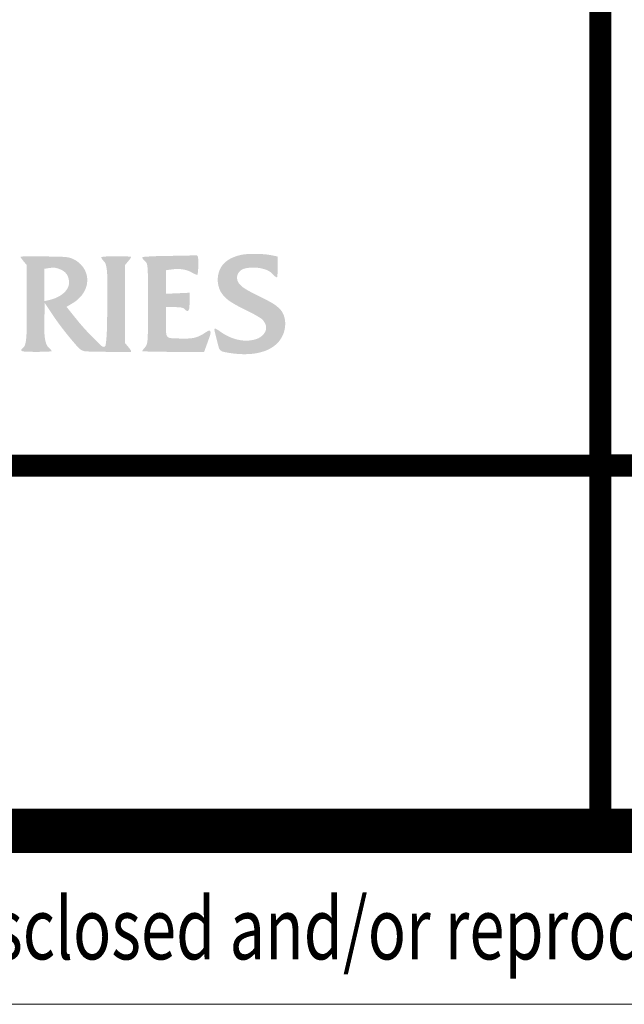
# Model space of a CAD drawing. Units: millimetres. Extents: x 198 to 2156, y 154 to 3047.
# Drawn here: x 1032 to 1183, y 154 to 399 of the extents above; entities that cross this region are included whole.
import ezdxf
from ezdxf.enums import TextEntityAlignment as Align

# ---------------------------------------------------------------- set-up
doc = ezdxf.new("R2010")
doc.units = ezdxf.units.MM
doc.header["$LTSCALE"] = 80
doc.layers.get('0').update_dxf_attribs({"linetype": 'CONTINUOUS', "lineweight": 30})
doc.layers.add('D', color=7, linetype='CONTINUOUS', lineweight=9)
doc.styles.add('HY견고딕', font='txt')
doc.styles.add('ROMANS', font='romans.shx', dxfattribs={"width": 0.7, "height": 3.5, "bigfont": 'whgtxt.shx'})

# ---------------------------------------------------------------- blocks, each defined once
blk = doc.blocks.new('HS_A4양식_S(297X210MM)')
blk.add_line((18.0000000000002, 18.00000000000068), (196.0000000000001, 18.00000000000068))
at = {"color": 0}
for p, q in [((18, 14.00000000000057), (195.9999999999999, 14.00000000000131)), ((18, 14), (195.9999999999999, 14.00000000000028))]:
    blk.add_line(p, q, dxfattribs=at)
at = {"color": 3, "const_width": 1}
blk.add_lwpolyline([(21.99999999999991, 17.92807144603535), (191.9999999999999, 17.92807144603535), (192, 273.0000000000006), (21.49999999999997, 273.0000000000006)], dxfattribs=at)
at = {"style": 'ROMANS', "width": 0.75}
blk.add_text("The information written in this drawing is HYOSUNG HEAVY INDUSTRIES's property, and may not be disclosed and/or reproduced without the prior official permission of HYOSUNG HEAVY INDUSTRIES Corp.", height=1.4, dxfattribs=at).set_placement((25.5073376602312, 15.01732643448363))
blk = doc.blocks.new('hico_ci')
at = {"true_color": 0x0e4194}
h = blk.add_hatch(color=154, dxfattribs=at)
edge = h.paths.add_edge_path()
edge.add_arc((45.38722724211476, 0.6648731090277522), 2.675810665226012, 354.24191639871503, 359.45814000736993, ccw=False)
edge.add_arc((47.4813410671274, 0.4537077983361968), 0.5710770715029625, 340.7257891259627, 354.2419850299947, ccw=False)
edge.add_arc((47.89612977283929, 0.3086601748238849), 0.1316587247393408, 300.5663140023798, 340.7258902546594, ccw=False)
edge.add_arc((47.98552186493782, 0.1573034283405548), 0.04412469551349383, 120.5663486126706, 173.8546852629343)
edge.add_arc((47.96559491894976, 0.1594489322234551), 0.024082580771727, 173.8546528502654, 256.381481596561)
edge.add_arc((48.07571797858446, 0.6140004043256795), 0.4917834777707042, 256.3814861039922, 268.3646233874065)
edge.add_arc((48.27656124140327, 7.648550246373006), 7.529199871339229, 268.3645957853865, 270.0000187562445)
edge.add_arc((48.27656508026422, 7.193913028194132), 7.074562653160079, 269.9999888712531, 271.0918089858332)
edge.add_arc((48.34316619616743, 3.699274497364044), 3.579289535104568, 271.0918025020251, 272.9096448708873)
edge.add_arc((48.03636653090462, 9.73554268937312), 9.623349405792657, 272.9096257247426, 273.4848741430145)
edge.add_arc((48.62088180537603, 0.1372190148203742), 0.007244400772685707, 273.4848216632734, 359.9999077718829)
edge.add_arc((48.61116608591465, 0.1372189829704951), 0.01696012023411478, 6.820271747444484e-05, 36.62146225533883)
edge.add_arc((48.26484621372379, -0.1201816497112134), 0.4484604557835021, 36.62140720638597, 40.03712865149116)
edge.add_arc((48.26029913028702, -0.124001763764241), 0.4543992468289519, 40.03709332202948, 44.16171489269027)
edge.add_arc((48.09103460440645, -0.2883826296019265), 0.6903474376973242, 44.16160921156556, 47.17656837730731)
edge.add_arc((48.69764135303427, 0.3661559571605721), 0.2020608259588714, 199.6215918980043, 227.1765746019325, ccw=False)
edge.add_arc((49.108569447099, 0.5126543584010079), 0.6383218488080272, 187.9270542349266, 199.6215049801963, ccw=False)
edge.add_arc((49.94076954800312, 0.6285337293886073), 1.478551005981431, 180.5923202835118, 187.9271125357521, ccw=False)
edge.add_arc((56.23048182845145, 0.6935655450755434), 7.768599472238678, 178.446362705015, 180.592370700047, ccw=False)
edge.add_line((48.46473823739876, 0.9041937437841767), (48.47343870614873, 1.224974584409182))
edge.add_line((48.47343870614873, 1.224974584409168), (48.63960069989872, 0.9745062437841625))
edge.add_arc((53.29447161273924, 4.062573007481063), 5.586052233219645, 213.5605125808414, 216.8114862271087)
edge.add_arc((54.54132097420643, 4.995735651414492), 7.143430109706712, 216.8115520012094, 219.5150998326558)
edge.add_arc((56.29316569811107, 6.440636551050261), 9.414266639782266, 219.5151748141331, 221.3653299332798)
edge.add_arc((49.42882086692282, 0.3962810291937302), 0.2680398966900062, 221.3653844426878, 245.5045031361944)
edge.add_arc((49.4279745936297, 0.3944236273795383), 0.2659987891510082, 245.5044997673617, 268.5783011245082)
edge.add_arc((50.56346630816591, 46.14332244357649), 46.02898693818225, 268.5782061487132, 269.1754560023387)
edge.add_arc((51.53578614414914, 113.6976566529995), 113.5903181590767, 269.1754167728667, 269.4293515637519)
edge.add_arc((50.40471321897405, 0.1363840977761299), 0.02341298717471271, 269.4293304785831, 360.0000361156291)
edge.add_arc((50.40902455125854, 0.136384151829219), 0.01910165489026162, 359.9998821337857, 392.7991633664863)
edge.add_arc((49.71831317482963, -0.3087364698189674), 0.8408160659509153, 32.79926586857667, 34.95214875239591)
edge.add_arc((49.80636087251463, -0.2471944968151547), 0.7333925512587813, 34.95215935102369, 37.940766979371)
edge.add_arc((49.48031563385121, -0.5013874140967687), 1.146816712201208, 37.94080005921451, 40.07878734577986)
edge.add_line((50.35781370614876, 0.2369795031591906), (50.28750120614876, 0.3205411844091941))
edge.add_line((50.28750120614876, 0.3205411844091941), (50.28750120614876, 2.083784565659187))
edge.add_line((50.28750120614876, 2.083784565659187), (50.35781370614876, 2.16734624690919))
edge.add_arc((49.48031563385206, 2.905713164164425), 1.1468167122001, 319.9212126542197, 322.0591999407872)
edge.add_arc((49.80636087251469, 2.651520246883507), 0.7333925512587297, 322.0592330206269, 325.0478406489743)
edge.add_arc((49.71831317482906, 2.71306221988722), 0.84081606595131, 325.0478512476332, 327.200734131453)
edge.add_arc((50.4090245512586, 2.267941598239148), 0.01910165489021348, 327.2008366334638, 360.0001178661824)
edge.add_arc((50.42121964066513, 2.267941636698197), 0.006906565483632271, 6.935181966417388e-06, 86.54341228915645)
edge.add_arc((49.85651854048683, -7.081172520198891), 9.373059609889596, 86.54344487738473, 87.11067193635996)
edge.add_arc((50.15457279406735, -1.175706654903777), 3.460076993287322, 87.1106558169797, 88.91589390188042)
edge.add_arc((50.0906328569211, -4.553972584032152), 6.838947959069567, 88.91579847712842, 90.00005571926998)
edge.add_arc((50.09062617444607, -3.108036387539926), 5.393011762574109, 89.99999966318852, 91.4839396144375)
edge.add_arc((49.99919676232395, 0.4213686760733282), 1.862422655859078, 91.48398037444746, 94.76359609552706)
edge.add_arc((50.02279992144258, 0.1381718986698104), 2.14660133880453, 94.76369330488201, 96.9248260501291)
edge.add_arc((49.76548015287403, 2.25685037057174), 0.01235394672533381, 96.92485458541054, 179.9999793038535)
edge.add_arc((49.78465999354518, 2.256850359424647), 0.03153378739643063, 179.9999716380303, 207.0061193605652)
edge.add_arc((49.95613110126754, 2.344242064867302), 0.2239906681871799, 207.0060607458993, 213.3633445092785)
edge.add_arc((49.99680837552927, 2.371026219685447), 0.2726941751517902, 213.3633018325395, 219.5669191844858)
edge.add_arc((50.03747396428986, 2.404627609675345), 0.3254458909374404, 219.5668401966786, 224.9999830695843)
edge.add_arc((49.67406463708488, 2.041218502659319), 0.1884923525916478, 13.431342123355194, 44.999981904559206, ccw=False)
edge.add_arc((48.87866226143899, 1.851266782455895), 1.006261632518069, 4.29889306169872, 13.431358047185427, ccw=False)
edge.add_arc((46.37189913279531, 1.662827352802196), 3.520097506590173, -0.11136122557951467, 4.29895257896851, ccw=False)
edge.add_arc((0.3157711920287625, 1.752309410997583), 49.57631237423768, 359.25040435117364, 359.8886776847556, ccw=False)
edge.add_arc((4.662104538118115, 1.695390338046039), 45.22960634172291, 358.6598680629256, 359.25047165076325, ccw=False)
edge.add_arc((46.17030573133007, 0.7243458984988109), 3.710048376835211, 354.9738120769917, 358.65990465529205, ccw=False)
edge.add_arc((48.49782347642423, 0.5196419584213743), 1.373546171227282, 349.16207872293074, 354.9738332460988, ccw=False)
edge.add_arc((49.81115997760719, 0.2682086481510737), 0.03635827311685539, 270.0000449776454, 349.16207199383007, ccw=False)
edge.add_arc((49.81116000364193, 0.3132001485894165), 0.08134977355523713, 226.1328092185577, 270.00000176557046, ccw=False)
edge.add_arc((57.88707708756766, 8.714971580231108), 11.73511311146421, 224.8483458057036, 226.1329037305963, ccw=False)
edge.add_arc((53.794810534269, 4.644312547289985), 5.963032853384772, 222.13014119191, 224.8483546908092, ccw=False)
edge.add_arc((52.76605547018175, 3.713769985721385), 4.575860751324172, 218.8149395666074, 222.1300713180678, ccw=False)
edge.add_line((49.20066120614871, 0.8455884437841803), (48.96507768427369, 1.13843893753419))
edge.add_line((48.96507768427369, 1.13843893753419), (49.11206540302368, 1.226550906284174))
edge.add_arc((48.73683521123041, 1.852506882931422), 0.7298072221714574, 300.9406391855764, 325.8066048944234)
edge.add_arc((48.88954349358517, 1.748752397890755), 0.5451864956379889, 325.8065853943532, 356.7444727400114)
edge.add_arc((48.9455861840068, 1.745564961394322), 0.4890532354351577, 356.7444350850679, 389.7809995723823)
edge.add_arc((48.88228000750917, 1.709337011540654), 0.561992500123999, 29.78100264701683, 59.55062551265971)
edge.add_arc((48.85212576360902, 1.658042562467216), 0.6214937516297829, 59.55058408552231, 69.28111939725662)
edge.add_arc((48.93081064844199, 1.866070322160027), 0.3990822863149424, 69.28103828351918, 82.84131236143442)
edge.add_arc((48.8048750358044, 0.8633904499668716), 1.409639906953399, 82.84122655012418, 88.5645724047176)
edge.add_arc((47.79164754490927, -39.57050773187194), 41.85623126058401, 88.5645346751038, 89.05704843762378)
edge.add_arc((48.20907684160221, -14.20939971182379), 16.49168814973519, 89.05707761170386, 89.79710732794314)
edge.add_arc((48.23800407141073, -6.039458924661957), 8.321696151555157, 89.79708090746728, 91.03167842192929)
edge.add_arc((48.68975745662857, -31.12654676058926), 33.41285111119193, 91.0316472307563, 91.29864544249457)
edge.add_arc((47.93267255576524, 2.270052727323545), 0.007671349616439346, 91.29872268429907, 179.9999937587384)
edge.add_arc((47.94661417054311, 2.270052740058077), 0.02161296439436783, 180.0000315438435, 211.8629633281249)
edge.add_arc((48.54000591535424, 2.638875148422414), 0.720285800363868, 211.8630005063134, 214.3953708945616)
edge.add_arc((48.50185983918163, 2.612760350417446), 0.6740569586934549, 214.3953595924427, 217.6793288999456)
edge.add_arc((48.77933624795264, 2.827059015487052), 1.024652274228346, 217.6793460804508, 220.0788056520507)
edge.add_line((47.99531370614875, 2.167346246909176), (48.06562620614875, 2.083784565659172))
edge.add_line((48.06562620614875, 2.083784565659187), (48.06562620614875, 1.212218490659197))
edge.add_arc((-12.49490611198357, 1.212266217342858), 60.56053231815113, 359.45816696439283, 359.99995484621024, ccw=False)
edge = h.paths.add_edge_path(flags=16)
edge.add_arc((48.83610175373389, 0.03541726976158088), 1.998836047271686, 95.81679516117998, 98.61406538720519, ccw=False)
edge.add_arc((48.66581389587282, 1.706991415038914), 0.3186104440585121, 84.94829010803778, 95.81670791213179, ccw=False)
edge.add_arc((48.67080692446433, 1.763475841834776), 0.2619057634319326, 72.5731931187841, 84.94827042479233, ccw=False)
edge.add_arc((48.43200172417511, 1.002693732433727), 1.059287316811385, 68.19268388013052, 72.57321483680289, ccw=False)
edge.add_arc((48.69235111614671, 1.653373794130019), 0.3584547058488634, 52.49387985610548, 68.19261750653851, ccw=False)
edge.add_arc((48.74706561935312, 1.724663148695726), 0.2685889785914714, 33.0033988670487, 52.493906599290085, ccw=False)
edge.add_arc((48.73639890285239, 1.717735193294146), 0.2813080747446325, 14.025613716753526, 33.00340041392019, ccw=False)
edge.add_arc((48.60072234970409, 1.683842486333006), 0.4211538564446766, -4.51312229188261e-06, 14.025654886341727, ccw=False)
edge.add_arc((48.77271307495903, 1.683842382170113), 0.2491631311897423, -30.328265497603127, 1.632414307550789e-05, ccw=False)
edge.add_arc((48.60164783060628, 1.783918333501944), 0.4473512081782691, 310.0992906352823, 329.6717065141663, ccw=False)
edge.add_arc((48.4856822662864, 1.921635278500432), 0.627390006907174, 293.7998250641265, 310.0992935979365, ccw=False)
edge.add_arc((48.35650472192691, 2.214522588329487), 0.9474990730481517, 281.8319965784397, 293.799820480292, ccw=False)
edge.add_line((48.55078245614874, 1.287154993784185), (48.45937620614876, 1.268006003159186))
edge.add_line((48.45937620614876, 1.268006003159201), (48.45937620614876, 1.999989109409185))
edge.add_line((48.45937620614876, 1.999989109409185), (48.53671995614872, 2.011705731284195))
h = blk.add_hatch(color=154, dxfattribs=at)
edge = h.paths.add_edge_path()
edge.add_arc((51.24070396300118, -4.034016885841382), 6.325968869682351, 93.75306426445438, 94.95213939709171)
edge.add_arc((50.69588721592527, 2.253756740859274), 0.01463600977655395, 94.95218496085108, 180.0000130168098)
edge.add_arc((50.7106476141775, 2.253756736918959), 0.02939640802878785, 179.9999988009012, 210.4953576481641)
edge.add_arc((50.85790070323321, 2.340479698324629), 0.2002891939251112, 210.495439788729, 217.8927344219157)
edge.add_arc((50.89782801694423, 2.371553368380134), 0.2508832978365977, 217.8925965639957, 224.9622568043559)
edge.add_arc((50.93909022094402, 2.412760964299665), 0.3091982653865777, 224.9622198976576, 231.0064396687322)
edge.add_arc((50.67273560981317, 2.08376495010495), 0.1141020490790487, 15.63545839409909, 51.006396373911286, ccw=False)
edge.add_arc((50.30512671187586, 1.980881558260535), 0.4958366350941145, 3.7499022056616127, 15.635443423389006, ccw=False)
edge.add_arc((47.60681877524604, 1.804028398841567), 3.199934037347897, 0.20360044321887472, 3.749926126967921, ccw=False)
edge.add_arc((-120.4935656870936, 1.206806185773047), 171.3013793932932, 4.4180363374835e-05, 0.20355873570042604, ccw=False)
edge.add_arc((-111.0123360220521, 1.206911661723012), 161.820149728203, -0.2138183641033038, 9.422994708074839e-06, ccw=False)
edge.add_arc((47.45982966268485, 0.6155163608650724), 3.346880546260004, 356.3115848646743, 359.78619306202756, ccw=False)
edge.add_arc((50.24489533974264, 0.4359791737858103), 0.5560340031717005, 345.14277156441995, 356.3116403827153, ccw=False)
edge.add_arc((50.62857894647345, 0.3341955572641666), 0.1590793273380712, 316.7945656028601, 345.14275112867296, ccw=False)
edge.add_arc((51.24667649799295, -0.2463481497259181), 0.6889039147842838, 136.7944966096413, 139.8254958026357)
edge.add_arc((51.07959367950082, -0.105279015272302), 0.4702325427886452, 139.8255519255782, 143.860820404688)
edge.add_arc((51.06639697693089, -0.09564149475767181), 0.4538913445392259, 143.8608703518807, 147.2921727717419)
edge.add_arc((50.70158911103601, 0.1386314358495326), 0.02033790488730825, 147.2923150758861, 179.9999864503245)
edge.add_arc((50.68912326435895, 0.1386314350857845), 0.007872058210241147, 179.9999594347945, 268.2496285817795)
edge.add_arc((52.71434660431373, 66.41629949200009), 66.31647491364079, 268.2497776415161, 268.4207482158653)
edge.add_arc((51.24788694046089, 13.22652956113797), 13.10649343231402, 268.4207963931472, 269.4078819790687)
edge.add_arc((51.38058336121333, 26.06486136957665), 25.94551099455504, 269.4078485798066, 270.0000564387875)
edge.add_line((51.3806089186487, 0.1193503750341876), (52.07996663114875, 0.1193503750341733))
edge.add_line((52.07996663114875, 0.1193503750341876), (52.15418189677376, 0.3232566250341904))
edge.add_arc((47.0740675618793, 2.172252103051008), 5.406139651667063, 340.0001486554169, 342.1518857247066)
edge.add_arc((52.10662997595716, 0.5518100444289757), 0.1191256629452315, 342.1518994458096, 375.6262513743433)
edge.add_arc((52.19702037188802, 0.5770921563940874), 0.0252661463155813, 15.62622663741069, 114.834938658624)
edge.add_arc((52.45727158837781, 0.01475668383420725), 0.644904653336845, 114.8348992014337, 124.5162484655248)
edge.add_arc((51.61669957511026, 1.237053632721441), 0.8385275630949399, 295.7785311058979, 304.516255909999, ccw=False)
edge.add_arc((51.73657743285457, 0.9888350393110699), 0.562877112540551, 283.9993656657293, 295.77862054696436, ccw=False)
edge.add_arc((51.70193772091761, 1.127775234255765), 0.7060702946906229, 273.7028869035172, 283.9993392473204, ccw=False)
edge.add_arc((51.62444265859756, 2.325234758677979), 1.906034793045605, 268.79608587612546, 273.70283413286217, ccw=False)
edge.add_arc((51.72619518486624, 7.167274490951755), 6.749143541103381, 266.58686871990164, 268.79612554450335, ccw=False)
edge.add_arc((51.33096539196555, 0.5404538534509555), 0.1105474281588071, 224.4997860900532, 266.5868477944274, ccw=False)
edge.add_arc((51.33053493538318, 0.5400306792300285), 0.109943798076762, 182.2321323445386, 224.4997233189486, ccw=False)
edge.add_arc((57.8688963557189, 0.7948829486413729), 6.653270149570976, 179.9999718924259, 182.2321448770765, ccw=False)
edge.add_line((51.21562620614873, 0.7948862125341947), (51.21562620614873, 1.131850375034176))
edge.add_line((51.21562620614873, 1.13185037503419), (51.40905744052378, 1.13185037503419))
edge.add_arc((51.40905568235752, -0.7156234443398546), 1.847473819374875, 87.15592897341901, 89.9999454739193, ccw=False)
edge.add_arc((51.47635262571168, 0.6390208173713177), 0.4911589759959873, 79.53693951956672, 87.15584538245639, ccw=False)
edge.add_arc((51.52110043374824, 0.8813322471821436), 0.2447503817044204, 68.5614172318626, 79.53684932639158, ccw=False)
edge.add_arc((51.58618163067615, 1.047071394165371), 0.06669132679204758, 39.69018302763908, 68.56137909244359, ccw=False)
edge.add_arc((51.77751022410644, 1.205859960693246), 0.1819458376142254, 219.6901532676207, 240.6583150305205)
edge.add_arc((51.70156013113268, 1.070748880851113), 0.02695093279851236, 240.6582849089962, 325.3902585026054)
edge.add_arc((51.62299478173151, 1.124967318299625), 0.122408531164878, 325.390213727989, 355.8763414056334)
edge.add_arc((49.85156863563327, 1.252681050024151), 1.898432570515522, 355.8763086351743, 360.000013770189)
edge.add_line((51.75000120614874, 1.252681506284191), (51.75000120614874, 1.457887637534171))
edge.add_line((51.75000120614874, 1.457887637534185), (51.48281370614876, 1.446201784409183))
edge.add_line((51.48281370614876, 1.446201784409183), (51.21562620614873, 1.434515903159181))
edge.add_line((51.21562620614873, 1.434515903159166), (51.21562620614873, 1.968353659409189))
edge.add_line((51.21562620614873, 1.968353659409189), (51.35720582489876, 1.987134859409167))
edge.add_arc((51.48586621362375, 1.017246388240039), 0.9783849662242674, 90.20997495369153, 97.55644355808181, ccw=False)
edge.add_arc((51.48490300278752, 1.280257783597477), 0.7153718071193057, 80.92013986677068, 90.2100282642125, ccw=False)
edge.add_arc((51.49792627067666, 1.361740940137821), 0.6328544737594793, 71.00761297134312, 80.92024320297872, ccw=False)
edge.add_arc((51.51896262276483, 1.422858127200712), 0.5682182713458545, 60.260954532784126, 71.00771785577479, ccw=False)
edge.add_arc((52.27069479116273, 2.738702455941947), 0.9472181511032159, 240.2610122657535, 242.8449424309289)
edge.add_arc((52.1651387193275, 2.532915851541986), 0.715938643036158, 242.8449490255104, 246.0322223346049)
edge.add_arc((52.14823834395008, 2.494902876972802), 0.6743380550420838, 246.0323401882659, 248.8539001744398)
edge.add_arc((51.92035884949877, 1.905751131471234), 0.04265075643705112, 248.8538738336582, 269.9999753491169)
edge.add_arc((51.92035882003637, 1.873765436977095), 0.01066506194291829, 270.0000596988835, 350.3832768906288)
edge.add_arc((50.8030001237052, 2.0630882406073), 1.143949483542923, 350.3832644089445, 353.2783807327211)
edge.add_arc((50.94831199439648, 2.045961675132702), 0.9976318188263588, 353.2784237739352, 357.4649044442278)
edge.add_arc((49.99657439485918, 2.088100210548873), 1.950301811289542, 357.4648845826977, 360.0000048322336)
edge.add_arc((46.18856731496379, 2.088104768645394), 5.7583088911866, 359.9999562831061, 361.2856600875599)
edge.add_arc((51.65932433919482, 2.210883953607478), 0.28617428516384, 1.285609656427029, 12.69042225195798)
edge.add_arc((51.89280014467562, 2.263459028149043), 0.04685213782275492, 12.69037628584275, 49.47593638030714)
edge.add_arc((51.90190966496692, 2.274115820879359), 0.03283248764044428, 49.47595772087981, 97.44140709652818)
edge.add_arc((51.85272648454941, 2.650674407664297), 0.3469244800605139, 271.4645220273146, 277.4414082955467, ccw=False)
edge.add_arc((50.07910580129135, 72.02599288510395), 69.74491108035207, 271.32467970170075, 271.4644813863733, ccw=False)
edge.add_arc((50.83752918958118, 39.22883136707671), 36.93898159077783, 271.01525609363375, 271.3246531150482, ccw=False)
edge.add_arc((50.392092154728, 64.3682563887033), 62.0823525773253, 270.8054897600974, 271.0151922545941, ccw=False)
edge.add_arc((51.54194539487912, -17.41705274327985), 19.71103928465804, 90.80549830033216, 91.55927885760285)
edge.add_arc((51.13292255945561, -2.390988839467283), 4.67940942887661, 91.55934883376565, 93.75302264427009)
h = blk.add_hatch(color=154, dxfattribs=at)
edge = h.paths.add_edge_path()
edge.add_arc((53.19071796806054, 1.246135320087205), 0.7832244265273798, 87.95943346442562, 105.58909570319591, ccw=False)
edge.add_arc((53.18701426065638, 1.142166936374565), 0.8872587586489232, 71.32621201669491, 87.95947552936912, ccw=False)
edge.add_arc((53.34010473395557, 1.595134940593766), 0.4091199651368148, 41.65847370828908, 71.32623793307971, ccw=False)
edge.add_arc((53.94049315524586, 2.129281112830469), 0.3944834132375202, 221.6584377858467, 226.3141106755041)
edge.add_arc((53.8721696969817, 2.057749151372576), 0.2955646765940734, 226.3140725064869, 232.0946780574918)
edge.add_arc((53.84230118388746, 2.019388352595456), 0.2469469950654113, 232.0946273604588, 237.7943820118434)
edge.add_arc((53.72311025412353, 1.830157473643396), 0.02330709860918161, 237.7943223012877, 269.9999742499147)
edge.add_arc((53.72311022962481, 1.816409076063039), 0.009558701028852553, 270.0000840609355, 352.0548359911264)
edge.add_arc((52.13329764842359, 2.038290360400012), 1.614779977889018, 352.0548675455561, 354.2295208849135)
edge.add_arc((52.53376352904502, 1.99781921254133), 1.212274281846329, 354.2296036377139, 357.8272538701582)
edge.add_arc((51.36855114116196, 2.042029166046902), 2.378325064986977, 357.827203966841, 360.0000240061872)
edge.add_line((53.74687620614873, 2.042030162534203), (53.74687620614873, 2.27720992190919))
edge.add_line((53.74687620614873, 2.27720992190919), (53.58749799052373, 2.309217662534209))
edge.add_arc((53.34591212502232, 1.106271854470933), 1.226964688793874, 78.64442810802265, 86.08178779166349)
edge.add_arc((53.22448350189478, -0.6665928048178671), 3.003982980953423, 86.08177492048077, 89.89182240439409)
edge.add_arc((53.22455630285441, -0.6274085838203973), 2.964798692345042, 89.89179957923623, 93.66312571127828)
edge.add_arc((53.0892239025647, 1.48646661595194), 0.8465958647620975, 93.66310554207001, 103.2501981228861)
edge.add_arc((53.11957446743156, 1.357577000527868), 0.9790107043820871, 103.2502333664921, 116.8845017044216)
edge.add_arc((52.92655809275766, 1.738289066809713), 0.552165301098179, 116.884539769513, 137.8179287280057)
edge.add_arc((52.86871868904228, 1.790702051950987), 0.4741107199803853, 137.8179633419158, 160.7063985030718)
edge.add_arc((52.98326972944375, 1.750600943444027), 0.5954780951703196, 160.7063743994273, 180.000054691324)
edge.add_arc((52.96994469977858, 1.750599820076516), 0.5821530655051478, 179.9999453808043, 200.0871293715394)
edge.add_arc((52.88631016314844, 1.720014588957994), 0.4931014395823838, 200.087059709886, 222.8366206894383)
edge.add_arc((53.15905942435973, 1.972908051534432), 0.8650520584889426, 222.836663041874, 238.9867677270507)
edge.add_arc((54.56840008278556, 4.317225359564915), 3.600388369113322, 238.9868260084909, 244.5853432574317)
edge.add_arc((51.38633143590164, -2.379770167842409), 3.814145329481463, 62.478728186807416, 64.58532007862078, ccw=False)
edge.add_arc((51.75079912962673, -1.680265584547129), 3.025384680223272, 59.972456586807084, 62.47870325657311, ccw=False)
edge.add_arc((51.84649068846056, -1.514705615389275), 2.834159739854011, 57.72377206757659, 59.97244465984949, ccw=False)
edge.add_arc((53.25024717766576, 0.7078586158138478), 0.205410219110499, 42.40876806248917, 57.72378189348723, ccw=False)
edge.add_arc((53.11936871128216, 0.5883128866360323), 0.3826680943304617, 27.734608117929326, 42.40882701688162, ccw=False)
edge.add_arc((53.25796040987001, 0.6611821107666458), 0.2260871799671905, 5.972590100611285, 27.73457796282321, ccw=False)
edge.add_arc((53.28882274120372, 0.6644109139865009), 0.1950564103089475, -17.753938211469688, 5.972599402468006, ccw=False)
edge.add_arc((53.24786456612844, 0.6775248553368556), 0.2380627768520238, 321.8114107136983, 342.24605666385503, ccw=False)
edge.add_arc((53.14636785959226, 0.7573618391030976), 0.3671965269506635, 287.96435388441125, 321.8114503202056, ccw=False)
edge.add_arc((53.03692990169918, 1.094892260476172), 0.7220252912582944, 267.55015520410205, 287.9643380574852, ccw=False)
edge.add_arc((53.04669890188143, 1.323223595292944), 0.9505655105278108, 249.9182094066162, 267.5501499401216, ccw=False)
edge.add_arc((53.09691978103933, 1.460595388123124), 1.096829471121437, 234.08058629847892, 249.9182368140398, ccw=False)
edge.add_arc((51.69910452384704, -0.4690308490954607), 1.285888495530181, 54.08050894022418, 56.58033924809462)
edge.add_arc((52.03147028708116, 0.03465347344366876), 0.6824277285031551, 56.58027662867746, 60.59675789050381)
edge.add_arc((51.96421692456403, -0.08468477478501768), 0.8194117869177389, 60.59670803854719, 63.28100714787563)
edge.add_arc((52.32898711899787, 0.6399814933418213), 0.008117453825121341, 63.28099955751825, 135.0000619221269)
edge.add_arc((52.35016813044825, 0.6188004442463324), 0.03807195410216001, 134.9999731426174, 192.8956497778949)
edge.add_arc((63.51571995895392, 3.175154004992791), 11.49252485079641, 192.8956158564197, 193.9273912832527)
edge.add_arc((59.44730289871563, 2.166265794276185), 7.30088164106636, 193.9274489087182, 195.500766298572)
edge.add_arc((52.5299954895998, 0.2478271449898557), 0.1224731375550276, 195.5008135141128, 224.9999893332051)
edge.add_arc((52.55193150231639, 0.2697633269162907), 0.1534954638926803, 225.0000361509798, 257.6432599698034)
edge.add_arc((53.02411705568073, 2.425163840991473), 2.360010946022928, 257.6433597890528, 262.0859763601538)
edge.add_arc((53.01404573865165, 2.352738640969037), 2.286888849409524, 262.0860612636899, 267.2889991186417)
edge.add_arc((52.99352212320343, 1.919310861755221), 1.852975426495236, 267.2890076305643, 273.3810931012966)
edge.add_arc((53.02518032901406, 1.383442005348371), 1.316172228608916, 273.3811287215148, 288.1929739404053)
edge.add_arc((53.19289893411411, 0.8731113865631386), 0.7789880228039037, 288.1929894678916, 310.1303034154025)
edge.add_arc((53.29691149312958, 0.7497264638550405), 0.6176112847543324, 310.1302165049683, 335.2450715268733)
edge.add_arc((53.28600972402955, 0.7547540074472181), 0.6296164821191621, 335.2450201167082, 359.9999970503797)
edge.add_arc((53.34178383523272, 0.7547533916905138), 0.573842370916294, 5.824444549070398e-05, 19.32286625213809)
edge.add_arc((53.51065548883184, 0.8139664528894457), 0.3948903605745505, 19.32295138311033, 44.89013853724954)
edge.add_arc((53.19521752804951, 0.4997351479665184), 0.8401345857992787, 44.89017235781139, 60.72782287337136)
edge.add_arc((50.70641891052412, -3.940300256038128), 5.930127999096675, 60.72781232013966, 64.4725603580869)
edge.add_arc((54.58451514252397, 4.180292925148848), 3.068964399529183, 239.1975172175912, 244.47261003587602, ccw=False)
edge.add_arc((53.29596796609337, 2.018948129961913), 0.5526645069152558, 220.43144241278, 239.1975307798058, ccw=False)
edge.add_arc((53.03690492023753, 1.798222970409711), 0.21232165362251, 186.4475895988871, 220.4314484537152, ccw=False)
edge.add_arc((53.03188115795518, 1.79765537434676), 0.2072659288730943, 151.8450558810539, 186.4476266189536, ccw=False)
edge.add_arc((53.03771465452996, 1.794533374371241), 0.2138823150570308, 105.5890119490208, 151.8450534600383, ccw=False)
blk = doc.blocks.new('HYOSUNG_TITLE_A4')
at = {"color": 3}
blk.add_line((-155, 8.19702110853575), (-85.00000000000014, 8.19702110853575), dxfattribs=at)
blk.add_line((-170, 0), (0, 0))
at = {"color": 3, "const_width": 0.5}
for points in [[(-85.00000000000003, 44.99999999999955), (-85, 0)], [(-85.00000000000014, 8.197021108535324), (-155, 8.197021108535694)], [(-2.614763747085542e-13, 8.199999999999998), (-85.00000000000014, 8.200000000000395)]]:
    blk.add_lwpolyline(points, dxfattribs=at)
blk.add_blockref('hico_ci', (-146.0466095266641, 10.65474165895822))
for tag, height, style, width, p in [('GEN-TITLE-DES1{20}', 3.4, 'HY견고딕', 0.9, (-40.12195512001956, 40.23156919876124)), ('GEN-TITLE-DES2{24.5}', 2.5, 'ROMANS', 0.8, (-40.24577003001945, 36.36750108462855)), ('GEN-TITLE-NR{12.3}', 4, 'HY견고딕', 0.9, (-52.35236835450229, 27.93472779195201)), ('GEN-TITLE-DAT{7.1}', 2, 'ROMANS', 0.7, (-7.813813360791329, 21.46618360339403)), ('GEN-TITLE-REV{22.6}', 3, 'ROMANS', 0.7, (-4.610111477596121, 15.46031826081006))]:
    blk.add_attdef(tag, text='', height=height, dxfattribs=dict(style=style, width=width)).set_placement(p, align=Align.CENTER)
at = {"style": 'ROMANS', "width": 0.7}
for tag, height, p in [('GEN-TITLE-CTRN{2.5}', 2, (-167.5000000000002, 41.49999999999978)), ('GEN-TITLE-POSI{22.6}', 2, (-8.07757402690612, 32.460909128455)), ('GEN-TITLE-APPM{2.5}', 2, (-167.5000000000001, 27.49999999999955)), ('GEN-TITLE-FSCM{20.7}', 1.8, (-12.77559254485186, 11.14676420777361))]:
    blk.add_attdef(tag, text='', height=height, dxfattribs=at).set_placement(p, align=Align.MIDDLE_CENTER)
for tag, height, p in [('GEN-TITLE-PLOT{5}', 1.8, (-160.0000000000002, 41.49999999999978)), ('GEN-TITLE-CHKM{2.5}', 2, (-167.5000000000001, 34.49999999999955)), ('GEN-TITLE-ISSD{5}', 1.8, (-160.0000000000002, 34.49999999999955)), ('GEN-TITLE-ITEM{12.7}', 3.5, (-120.0000000000001, 4.097021108535543)), ('GEN-TITLE-REF{12.7}', 3.5, (-39.42085257198779, 4.099999999999817)), ('GEN-TITLE-GRADE{22.6}', 3, (-4.664079815914306, 4.087387457092177))]:
    blk.add_attdef(tag, text='', height=height, dxfattribs=at).set_placement(p, align=Align.MIDDLE)
for tag, p in [('GEN-TITLE-MAT2{35}', (-153.1717460559241, 41.4999999999998)), ('GEN-TITLE-MAT1{35}', (-153.1717460559242, 34.4999999999996)), ('GEN-TITLE-DACT{35}', (-153.1717460559241, 27.4999999999996))]:
    blk.add_attdef(tag, text='', height=2, dxfattribs=at).set_placement(p, align=Align.MIDDLE_LEFT)
at = {"style": 'ROMANS'}
blk.add_attdef('GEN-TITLE-SCA{12.7}', text='', height=2, dxfattribs=at).set_placement((-7.660747715843428, 26.68345472464819), align=Align.CENTER)

msp = doc.modelspace()

# ---------------------------------------------------------------- block references
at = {"layer": 'D', "lineweight": 0, "xscale": 11, "yscale": 11, "zscale": 11}
for name, p in [('HS_A4양식_S(297X210MM)', (0, 0)), ('HYOSUNG_TITLE_A4', (2111.999999999999, 198.0000000000075))]:
    msp.add_blockref(name, p, dxfattribs=at)

doc.saveas('drawing.dxf')
